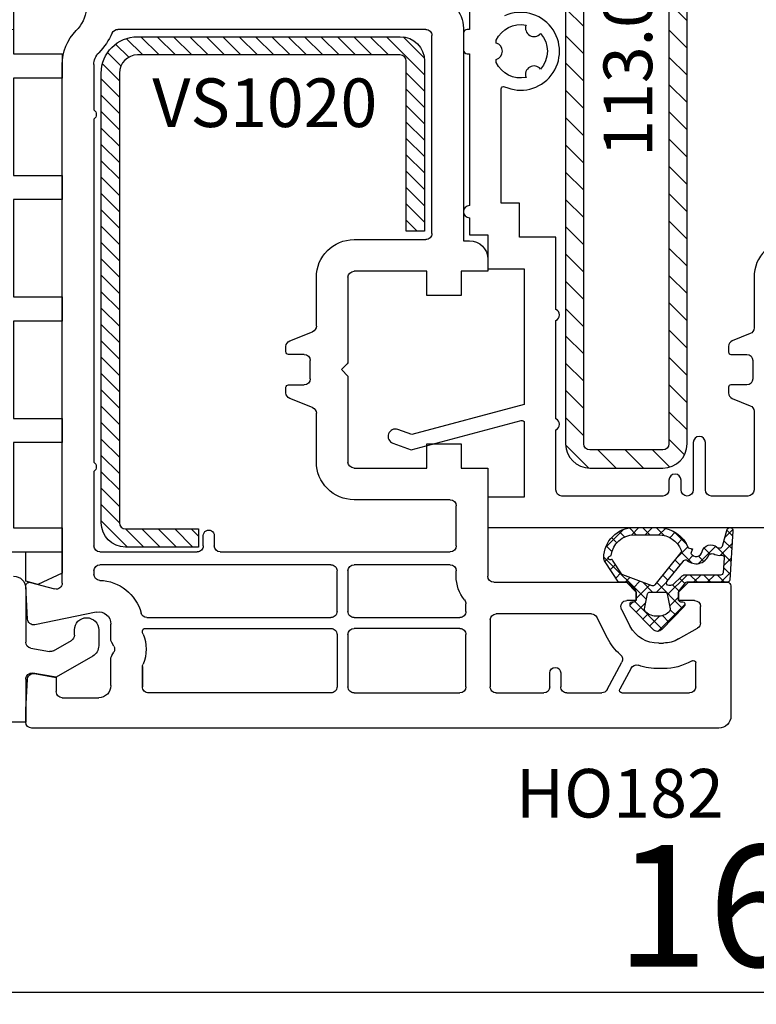
# Model space of a CAD drawing. Units: millimetres. Extents: x 28458 to 53971, y 3169 to 21332.
# Drawn here: x 37345 to 37406, y 14876 to 14957 of the extents above; entities that cross this region are included whole.
import ezdxf

# ---------------------------------------------------------------- set-up
doc = ezdxf.new("R2010")
doc.units = ezdxf.units.MM
for name, color, linetype in [('GASKET_INSIDE', 7, 'Continuous'), ('GASKET_OUTSIDE', 7, 'Continuous'), ('HATCH_GASKET', 7, 'Continuous'), ('HATCH_STEEL', 7, 'Continuous'), ('listwa', 5, 'Continuous'), ('ościeżnica', 30, 'Continuous'), ('P', 7, 'Continuous'), ('PL_CONT', 210, 'Continuous'), ('PVC_OUTSIDE', 7, 'Continuous'), ('skrzydło', 1, 'Continuous'), ('STEEL_OUTSIDE', 7, 'Continuous'), ('VEKA_HATCH_REINFORCEMENT_STEEL', 6, 'Continuous'), ('VEKA_STEEL_AUSSEN', 1, 'Continuous')]:
    doc.layers.add(name, color=color, linetype=linetype)
doc.styles.get("Standard").update_dxf_attribs({"font": 'arial.ttf'})
doc.dimstyles.new('główny', dxfattribs={"dimtxt": 10, "dimasz": 3, "dimexe": 1, "dimexo": 5, "dimgap": 2, "dimtad": 1, "dimdec": 1, "dimrnd": 0.05, "dimdsep": 46, "dimtxsty": 'Standard', "dimcen": 1.5, "dimclrd": 5, "dimclre": 5, "dimclrt": 1, "dimadec": 1, "dimazin": 2, "dimtfac": 1, "dimtdec": 1, "dimtofl": 0, "dimtmove": 0, "dimatfit": 3, "dimfxl": 1, "dimtolj": 1, "dimtzin": 0, "dimarcsym": 0})

# ---------------------------------------------------------------- blocks, each defined once
blk = doc.blocks.new('JOIN_INSERT_2_765904920841')
at = {"layer": 'VEKA_HATCH_REINFORCEMENT_STEEL'}
h = blk.add_hatch(dxfattribs=at)
h.set_pattern_fill('ANSI31', color=256, scale=0.5, style=0)
h.set_pattern_definition([(45, (0, 0), (-1.122532015133644, 1.122532015133644), [])])
h.paths.add_polyline_path([(47.99999999999997, 0), (2.000000000000014, 0, 0.4142135623730951), (0, -2), (-1.4210854715202e-14, -4.750000000000028), (1.499999999999986, -4.750000000000028), (1.499999999999986, -2, -0.4142135623730951), (1.999999999999986, -1.5), (48.00000000000009, -1.5, -0.4142135623730951), (48.5, -2.000000000000057), (48.49999999999994, -8.000000000000057, -0.4142135623730951), (47.99999999999994, -8.500000000000057), (2, -8.500000000000028, -0.4142135623730866), (1.499999999999986, -8.000000000000057), (1.5, -5.250000000000057), (-2.842170943040401e-14, -5.250000000000028), (-1.4210854715202e-14, -8.000000000000057, 0.414213562373097), (2.000000000000014, -10.00000000000006), (47.99999999999994, -10.00000000000003, 0.4142135623730951), (49.99999999999994, -8.000000000000028), (50, -2.000000000000028, 0.414213562373095)])
at = {"layer": 'VEKA_STEEL_AUSSEN', "lineweight": -3}
blk.add_lwpolyline([(2.000000000000014, -10.00000000000006), (47.99999999999994, -10.00000000000003, 0.414213562373095), (49.99999999999994, -8.000000000000028), (50, -2.000000000000028, 0.414213562373095), (47.99999999999997, 0), (2.000000000000014, 0, 0.414213562373095), (0, -2), (-1.4210854715202e-14, -4.750000000000028), (1.499999999999986, -4.750000000000028), (1.499999999999986, -2, -0.414213562373095), (1.999999999999986, -1.5), (48.00000000000009, -1.5, -0.414213562373095), (48.5, -2.000000000000057), (48.49999999999994, -8.000000000000057, -0.414213562373095), (47.99999999999994, -8.500000000000057), (2, -8.500000000000028, -0.4142135623730867), (1.499999999999986, -8.000000000000057), (1.5, -5.250000000000057), (-2.842170943040401e-14, -5.250000000000028), (-1.4210854715202e-14, -8.000000000000057, 0.4142135623730971)], format="xyb", close=True, dxfattribs=at)
blk = doc.blocks.new('JOIN_INSERT_0_765904920918467')
blk.add_blockref('JOIN_INSERT_2_765904920841', (0, 0))
blk = doc.blocks.new('*D773')
at = {"layer": 'Defpoints', "color": 0, "transparency": 16777216}
for p in [(37407.73671425115, 15041.05732747813), (36657.73671425115, 14986.84195103871), (37407.73671425115, 14986.29195103871)]:
    blk.add_point(p, dxfattribs=at)
at = {"layer": 'P', "color": 5, "lineweight": -2, "transparency": 16777216}
for p, q in [((36657.73671425115, 14991.84195103871), (36657.73671425115, 15042.05732747813)), ((37407.73671425115, 14991.29195103871), (37407.73671425115, 15042.05732747813))]:
    blk.add_line(p, q, dxfattribs=at)
at = {"layer": 'P', "color": 5, "linetype": 'Continuous', "lineweight": -2, "transparency": 16777216}
blk.add_line((36660.73671425115, 15041.05732747813), (37404.73671425115, 15041.05732747813), dxfattribs=at)
at = {"layer": 'P', "color": 5, "transparency": 16777216}
for points in [[(36660.73671425115, 15041.55732747813), (36660.73671425115, 15040.55732747813), (36657.73671425115, 15041.05732747813)], [(37404.73671425115, 15041.55732747813), (37404.73671425115, 15040.55732747813), (37407.73671425115, 15041.05732747813)]]:
    blk.add_solid(points, dxfattribs=at)
at = {"layer": 'P', "color": 1, "transparency": 16777216, "insert": (37032.73671425115, 15081.35030155725), "char_height": 75, "attachment_point": 5}
blk.add_mtext('\\A1;W1 = 750', dxfattribs=at)
blk = doc.blocks.new('*D775')
at = {"layer": 'Defpoints', "color": 0, "transparency": 16777216}
for p in [(37491.7179114735, 14910.89040052363), (37323.80655680838, 14910.80083992069), (37491.7179114735, 14877.06297768882)]:
    blk.add_point(p, dxfattribs=at)
at = {"layer": 'ościeżnica', "color": 5, "lineweight": -2, "transparency": 16777216}
for p, q in [((37323.80655680838, 14905.80083992069), (37323.80655680838, 14876.06297768882)), ((37491.7179114735, 14905.89040052363), (37491.7179114735, 14876.06297768882))]:
    blk.add_line(p, q, dxfattribs=at)
at = {"layer": 'ościeżnica', "color": 5, "linetype": 'Continuous', "lineweight": -2, "transparency": 16777216}
blk.add_line((37326.80655680838, 14877.06297768882), (37488.7179114735, 14877.06297768882), dxfattribs=at)
at = {"layer": 'ościeżnica', "color": 5, "transparency": 16777216}
for points in [[(37326.80655680838, 14877.56297768882), (37326.80655680838, 14876.56297768882), (37323.80655680838, 14877.06297768882)], [(37488.7179114735, 14877.56297768882), (37488.7179114735, 14876.56297768882), (37491.7179114735, 14877.06297768882)]]:
    blk.add_solid(points, dxfattribs=at)
at = {"layer": 'ościeżnica', "color": 1, "transparency": 16777216, "insert": (37411.34070911322, 14884.16870756603), "char_height": 10, "attachment_point": 5}
blk.add_mtext('\\A1;167.9', dxfattribs=at)
blk = doc.blocks.new('PRJ_INSERT_23948_797885529', base_point=(-1.207370436713306e-16, -1.973175976219141e-32))
at = {"layer": 'HATCH_GASKET'}
h = blk.add_hatch(dxfattribs=at)
h.set_pattern_fill('ANSI37', color=256, scale=0.25, angle=-1.272221872585407e-14, style=0)
h.set_pattern_definition([(44.99999999999999, (-362.938394226386, -133.8726157648859), (-0.5612660075668219, 0.5612660075668222), []), (135, (-362.938394226386, -133.8726157648859), (-0.561266007566822, -0.5612660075668222), [])])
h.paths.add_polyline_path([(-0.184481986369056, -5.954601485759869, 0.3858048202704852), (6.127593674003192e-15, -5.759300992191783), (1.991326123181647e-14, -2.342054768721681), (0.6658800000000854, -1.784953999999365, -0.1989123673789637), (0.7621319999997934, -1.749999999999394), (1.450000000000001, -1.749999999999385), (1.50000000000024, -1.749999999998588), (1.50000000000024, -1.758578643762187, -0.3178372451952862), (1.59999999999998, -1.89999999999936), (1.60000000000004, -2.099999999999406, 0.5773502691890218), (1.824999999999894, -2.229903810567242, 0.3094806011651298), (1.99396022500169, -2.21692508763073), (3.888800224632456, -0.3568080233958789, 0.4196407396746143), (3.888800224632561, 0.3568070233963773), (2.018613066496092, 2.192723009358982, 0.2898780609296013), (1.809469833470776, 2.237707439548836, 0.5393308010739707), (1.59999999999993, 2.10000000000064), (1.599999999999705, 1.90000000000014, -0.3178372451948447), (1.500000000000196, 1.758578643763305), (1.500000000000196, 1.750000000000502), (1.08636363636364, 1.750000000000497), (0.7076579498718981, 1.750000000000606), (-9.595053315856481e-14, 2.342053185894002), (6.926062005970223e-15, 3.200000000000188), (-1.690292621671581, 4.3065720104346, 0.1453607637767444), (-2.017800466240041, 4.403840857882645, 0.4142135623731236), (-4.500000000000147, 1.92164132412151), (-4.500000000000028, 1.450000000000586), (-4.500000000000009, -0.09147793415129954, 0.3086940111102575), (-2.830219954434802, -2.538340075339313), (-2.750907341988212, -2.887588918230114), (-2.372777573884012, -2.756810286640531, -0.6921063746458025), (-2.532116633441226, -3.679050840466974, 0.5543799265013075), (-2.904651701387939, -4.879849676668194, -0.4967511363010756), (-2.972238654195222, -5.353168164030999), (-4.373084165047993, -5.747322714400665, 0.2411310074520559), (-4.499999999999992, -5.936590106640807), (-4.499999999999991, -5.99518884586908, 0.395143117751996), (-4.238748485165945, -6.215552581362228)])
h.paths.add_polyline_path([(-2.233654415673641, -5.258695814118823, 0.1540999972294046), (-2.297580116201978, -4.720587840661893, -0.4994690071611237), (-2.106350457064892, -4.157460518868559, 0.4856911495430852), (-1.806141956356647, -2.454577292201287, -0.4298336902251043), (-1.782326415258165, -2.165313421758464), (-0.07179312943145497, -0.7912848883457579, -0.6295754321603827), (0.2534570000000281, -0.9472092452550352), (0.2534569999996888, -1.082330000000493, -0.1992307145488839), (0.1359530609036673, -1.365518939708833), (-0.4297088371008466, -1.931181837527651, 0.1649872107118582), (-0.6000799536082391, -2.276964559396653), (-0.6004832979984949, -5.200031951632334, -0.3916647745988936), (-0.7850073142731714, -5.399404690270425), (-2.021281877796011, -5.495355193952489, -0.4947734619617628)], flags=16)
h.paths.add_polyline_path([(-2.654414094764362, -1.962258078889595, -0.3024521749194438), (-3.899999999999929, -0.09147793415151935), (-3.900000000000182, 1.921641324121858, -0.3832505649962482), (-2.218547731701734, 3.793104821040402, 0.1704852668853042), (-2.149104210219834, 3.905991467632135), (-2.14618827624611, 3.919423595442937, -1.002105888331557), (-1.856029361668222, 3.856736183406843), (-1.871577689485094, 3.784762540178467, 0.310406946311414), (-1.828605368766772, 3.67998124395911), (-0.6399438152994782, 2.901806665129718), (0.2833074736428633, 0.4398997433128535, -0.3238719869388987), (0.2212926673228016, 0.2137482801607887), (-2.45202212202939, -1.933658362586587, -0.274797314698115)], flags=16)
h.paths.add_polyline_path([(0.9605488926071649, -0.8051288986991544, -0.3571831404102156), (0.8000000000000095, -0.6090584773564457), (0.7999999999999373, 0.609057477356639, -0.3571831404106154), (0.9605488926072584, 0.805127898699238), (2.173486296366297, 1.049181659835596, -0.2791258972979879), (2.465828696819222, 0.9438450347768734, -0.1718014996250728), (2.799999999999831, 1.773889149582219e-13, -0.1718017369301733), (2.465827826587374, -0.943846109677847, -0.2791256488375407), (2.173485600181099, -1.049182519756245)], flags=16)
at = {"layer": 'GASKET_INSIDE'}
for points in [[(-3.899999999999929, -0.09147793415140566, 0.3024521749194609), (-2.654414094764362, -1.962258078889709, 0.2747973146980678), (-2.45202212202939, -1.933658362586587), (0.2212926673229153, 0.2137482801607887, 0.323871986939066), (0.2833074736428065, 0.4398997433130809), (-0.6169684407458815, 2.840541401466019, 0.1594217071652692), (-0.6946875855401128, 2.937645470739445), (-1.828605368766772, 3.67998124395911, -0.3104069463115451), (-1.871577689485094, 3.784762540178467), (-1.855896478146634, 3.857351304935155, 0.9968901340299094), (-2.145993148573157, 3.920322442901808), (-2.149104210219095, 3.905991467635546, -0.1704852668898255), (-2.218547731701734, 3.793104821040402, 0.3832505649962133), (-3.900000000000182, 1.921641324122086)], [(2.173486296366468, 1.049181659835596), (0.9605488926072016, 0.805127898699238, 0.3571831404104295), (0.7999999999999373, 0.609057477356639), (0.8000000000000095, -0.6090584773562183, 0.3571831404104959), (0.9605488926071649, -0.8051288986991544), (2.173485600180928, -1.049182519756245, 0.2791256488377321), (2.465827826587374, -0.943846109677847, 0.1718017369301685), (2.799999999999831, 1.773889149582219e-13, 0.171801499625062), (2.465828696819279, 0.9438450347768734, 0.2791258972979009)], [(-0.07179312943151181, -0.7912848883458716), (-1.717500342695058, -2.113240261797835), (-1.782326415258051, -2.165313421758464, 0.4298336902248958), (-1.806141956356761, -2.454577292201173, -0.5132712738107322), (-2.193864059467515, -4.199505693085597, 0.4201735069998521), (-2.297580116201978, -4.720587840661893, -0.1541000312898567), (-2.233654438005829, -5.258695931791749, 0.4947732755955324), (-2.021281877795329, -5.495355193952489), (-0.7850073142561184, -5.399404690269175, 0.391660973904718), (-0.6004832983622359, -5.200034587798975), (-0.6000799536082391, -2.276964559396767, -0.1649872107130509), (-0.4297088370989139, -1.931181837525832), (0.135953060909579, -1.365518939702921, 0.1992307145441242), (0.2534569999996888, -1.08232999999947), (0.2534570000000281, -0.9472092452545805, 0.6295754321595726)]]:
    blk.add_lwpolyline(points, format="xyb", close=True, dxfattribs=at)
at = {"layer": 'GASKET_OUTSIDE'}
blk.add_lwpolyline([(1.59999999999998, -1.89999999999936), (1.60000000000004, -2.099999999999406, 0.414213562373095), (1.750000000000019, -2.249999999999495), (1.899999999999996, -2.249999999999493, 0.1708663433780116), (1.99396022500169, -2.21692508763073), (3.888800224632513, -0.3568080233958789, 0.419640739674662), (3.888800224632448, 0.3568070233963773), (2.018613066496149, 2.192723009358869, 0.1965102605156542), (1.878505455711964, 2.250000000000507), (1.749999999999962, 2.250000000000505, 0.414213562373095), (1.59999999999993, 2.100000000000526), (1.599999999999705, 1.900000000000253, -0.414213562373095), (1.449999999999957, 1.750000000000501), (1.08636363636364, 1.750000000000497), (0.7802882178721372, 1.750000000000493, -0.17595411442398), (0.6519524599156303, 1.796605302472394), (0.07166424204367133, 2.282096192795422, -0.2220741134852964), (-4.028444164748762e-14, 2.435490890323678), (-4.991735685483636e-14, 3.200000000000074), (-1.688036356715152, 4.305094917286972, 0.1465083467854267), (-2.0178004662397, 4.403840857882645, 0.414213562373095), (-4.500000000000147, 1.921641324122078), (-4.500000000000028, 1.450000000000586), (-4.500000000000009, -0.09147793415141323, 0.308694011110253), (-2.830219954434802, -2.538340075339313), (-2.750907341988155, -2.887588918230114), (-2.372777573884012, -2.756810286640531, -0.6921063746458423), (-2.532116633441283, -3.679050840467088, 0.567383630978259), (-2.885065365625797, -4.901676102577093, -0.4666299615900001), (-2.972238654195222, -5.353168164030999), (-4.373084165047993, -5.747322714400665, 0.8050915086835398), (-4.23258382493201, -6.21515579569407), (-0.1844819863695676, -5.954601485759869, 0.3858048202713263), (6.127593674003192e-15, -5.759300992191783), (2.079625615134634e-14, -2.412132999999329, -0.2220742638165966), (0.05374824746157517, -2.297086921694784), (0.6658800000000854, -1.784953999999365, -0.198912367378831), (0.7621319999997366, -1.749999999999507), (1.450000000000001, -1.749999999999499, -0.414213562373095)], format="xyb", close=True, dxfattribs=at)
blk = doc.blocks.new('PRJ_INSERT_23947_797885530', base_point=(0, 7.999999999999467))
at = {"layer": 'HATCH_STEEL'}
h = blk.add_hatch(dxfattribs=at)
h.set_pattern_fill('ANSI31', color=256, scale=0.3)
h.set_pattern_definition([(45, (0, 0), (-0.6735192090801864, 0.6735192090801865), [])])
edge = h.paths.add_edge_path()
edge.add_line((40.50000000000028, -16.59999999999918), (40.50000000000099, 5.000000000000398))
edge.add_arc((39.0000000000008, 5.000000000000398), 1.500000000000199, 0, 90)
edge.add_line((39.0000000000008, 6.500000000000597), (2, 6.499999999999602))
edge.add_arc((2, 5.999999999999602), 0.5, 90, 180)
edge.add_line((1.5, 5.999999999999602), (1.5, 0))
edge.add_line((1.5, 0), (0, 0))
edge.add_line((0, 0), (0, 5.999999999999602))
edge.add_arc((1.999999999999957, 5.999999999999559), 1.999999999999957, 89.9999999999988, 179.9999999999988, ccw=False)
edge.add_line((2, 7.999999999999517), (39.0000000000008, 8.000000000000398))
edge.add_arc((39.0000000000008, 5.000000000000398), 3, 0, 90, ccw=False)
edge.add_line((42.0000000000008, 5.000000000000398), (42.00000000000028, -16.59999999999918))
edge.add_arc((40.00000000000028, -16.59999999999918), 2, -90, 0, ccw=False)
edge.add_line((40.00000000000028, -18.59999999999918), (26.00000000000028, -18.59999999999917))
edge.add_line((26.00000000000028, -18.59999999999917), (26.0000000000004, -17.09999999999917))
edge.add_line((26.0000000000004, -17.09999999999917), (40.00000000000028, -17.09999999999918))
edge.add_arc((40.00000000000028, -16.59999999999918), 0.5, 270, 360)
at = {"layer": 'STEEL_OUTSIDE', "color": 0, "linetype": 'ByBlock'}
blk.add_lwpolyline([(40.50000000000028, -16.59999999999918), (40.50000000000099, 5.000000000000398, 0.414213562373095), (39.0000000000008, 6.500000000000597), (2, 6.499999999999602, 0.414213562373095), (1.5, 5.999999999999602), (1.5, 0), (0, 0), (0, 5.999999999999602, -0.414213562373095), (2, 7.999999999999517), (39.0000000000008, 8.000000000000398, -0.414213562373095), (42.0000000000008, 5.000000000000398), (42.00000000000028, -16.59999999999918, -0.414213562373095), (40.00000000000028, -18.59999999999918), (26.00000000000028, -18.59999999999917), (26.0000000000004, -17.09999999999917), (40.00000000000028, -17.09999999999918, 0.414213562373095)], format="xyb", close=True, dxfattribs=at)
blk = doc.blocks.new('PRJ_INSERT_19306_630603949')
at = {"layer": 'PVC_OUTSIDE', "color": 7}
blk.add_lwpolyline([(-57.49116191177283, 0.9999999999999147), (-57.47305815852876, 2.999032388148208), (-58.57161069555848, 2.999999999999858), (-59.49116191177261, 2.999999999999858), (-59.72259051488884, 2.999999999999943, 0.3394542588633702), (-61.65444216746714, 1.517638090204997), (-62.42645023491586, -1.363535241366634, 0.06554346281521396), (-62.47074666073983, -1.699999999999847, 0.414213562373095), (-61.17074666073988, -2.999999999999801), (-60.79438728461325, -2.999999999999801), (-59.72259051488884, 0.999999999999801), (-59.49116191177261, 0.9999999999999147), (-56.57161069555848, 0.999999999999801), (-55.49116191177261, 0.9999999999999147), (-55.49116191177261, -3.000000000000085), (-53.49116191177283, -3.000000000000085), (-53.49116191177283, 0.9999999999999147), (-46.0716106955587, 0.9999999999999147), (-45.49116191177251, 1.000000000000085), (-45.49116191177251, -2.999999999999801), (-43.49116191177262, -2.999999999999801), (-43.49116191177262, 1.000000000000085), (-35.49116191177262, 1.000000000000369), (-35.49116191177262, -2.999999999999517), (-33.49116191177285, -3.000000000000085), (-33.49116191177285, 0.9999999999999147), (-25.49116191177285, 1.000000000000369), (-25.49116191177285, -2.999999999999517), (-23.49116191177285, -2.999999999999517), (-23.49116191177285, 1.000000000000369), (-16.49116191177261, 1.000000000000483), (-16.49116191177261, -2.999999999999403), (-14.57161069555871, -3.000000000000085), (-14.49116191177227, -2.999999999999005)], format="xyb", dxfattribs=at)
blk.add_lwpolyline([(-56.58045107086222, 3.000007786656965), (-57.48189853383228, 2.999040174805316), (-18.50000228707647, 3.000007786656852), (-14.50000228707636, 3.000007786656852), (-14.50000228707636, 7.786656908592704e-06), (-14.50000228707579, -2.999992213341898), (-12.75563582215959, -2.999992213343091), (-11.82302050584979, -0.9999922133429777), (-12.09096939632996, 7.786656908592704e-06), (-14.50000228707636, 7.786656908592704e-06)], dxfattribs=at)

msp = doc.modelspace()

# ---------------------------------------------------------------- linework, layer by layer
at = {"layer": 'listwa', "linetype": 'Continuous'}
for p, q in [((37345.73683914911, 14910.29195103871), (37345.73683914911, 14905.86794649883)), ((37349.73683914911, 14906.44082762284), (37349.73683914911, 14906.87623868724)), ((37351.73683914911, 14906.87623868724), (37351.73683914911, 14905.57480221905)), ((37346.15001506028, 14905.37554262232), (37347.68803373302, 14905.10434843348)), ((37348.02485782185, 14905.1637396081), (37349.48683914911, 14906.00781492094)), ((37351.23683914911, 14904.70877681527), (37348.23683914911, 14902.9767260077)), ((37345.73683914911, 14902.82166666317), (37345.73683914911, 14899.29195103871)), ((37348.23683914911, 14902.9767260077), (37346.32366323794, 14903.31407053968)), ((37345.73683914911, 14899.29195103871), (37334.02411541952, 14899.29195103871))]:
    msp.add_line(p, q, dxfattribs=at)
at = {"layer": 'listwa', "linetype": 'Continuous', "extrusion": (0, 0, -1)}
for centre, major_axis, ratio, start_param, end_param in [((37344.73683914911, 14910.29195103871), (-0.707106781186667, -0.7071067811866668), 0.9999999999996623, 2.356194490192176, 3.92699081698741), ((37350.73683914911, 14906.87623868724), (-0.7071067811882473, -0.7071067811882471), 0.9999999999951927, 0.7853981633998519, 2.356194490189941), ((37350.73683914911, 14906.87623868724), (-0.7071067811882471, 0.7071067811882473), 0.9999999999951927, 0.7853981633998521, 2.356194490189941), ((37349.23683914911, 14906.44082762284), (-0.3535533905940441, -0.353553390594044), 0.9999999999956422, 3.92699081698942, 4.97418836818166), ((37346.23683914911, 14905.86794649883), (-0.3535533905940985, 0.3535533905940986), 0.9999999999954963, 4.101523742189912, 5.497787143779886), ((37350.73683914911, 14905.57480221905), (-0.7071067811866377, 0.707106781186638), 0.9999999999934438, 2.356194490189067, 3.403392041389492), ((37347.77485782185, 14905.59675230999), (-0.3535533905942101, -0.35355339059421), 0.9999999999963056, 4.974188368181826, 5.672320068980957), ((37346.23683914911, 14902.82166666317), (-0.353553390593597, -0.3535533905935969), 0.9999999999970132, 0.7853981633989418, 2.530727415391496)]:
    msp.add_ellipse(centre, major_axis=major_axis, ratio=ratio, start_param=start_param, end_param=end_param, dxfattribs=at)
at = {"layer": 'skrzydło'}
for p, q in [((37378.63683914913, 14956.29195103871), (37353.30101024642, 14956.29195103871)), ((37381.73683914912, 14956.39195103871), (37381.73683914912, 14938.89195103872)), ((37379.13683914913, 14939.49195103872), (37379.13683914913, 14955.79195103871)), ((37348.73683914912, 14910.7306837597), (37348.73683914912, 14953.39297155314)), ((37351.33683914911, 14953.39297155314), (37351.33683914911, 14949.66611677739)), ((37351.33683914911, 14948.91778530003), (37351.33683914911, 14920.66611677739)), ((37372.73671425115, 14938.99195103872), (37378.63683914913, 14938.99195103872)), ((37381.73683914912, 14938.89195103872), (37382.23671425115, 14938.89195103872)), ((37383.73671425115, 14937.39195103872), (37383.73671425115, 14936.39195103872)), ((37378.73671425115, 14936.39195103872), (37372.73671425115, 14936.39195103872)), ((37378.73671425115, 14934.39195103872), (37378.73671425115, 14936.39195103872)), ((37383.73671425115, 14936.39195103872), (37381.53671425115, 14936.39195103872)), ((37381.53671425115, 14936.39195103872), (37381.53671425115, 14934.39195103872)), ((37369.63671425116, 14931.88046751942), (37369.63671425116, 14935.89195103872)), ((37372.23671425115, 14935.89195103872), (37372.23671425115, 14928.91671293623)), ((37381.53671425115, 14934.39195103872), (37378.73671425115, 14934.39195103872)), ((37367.45101891298, 14930.66767290344), (37369.32240958932, 14931.41622917398)), ((37367.13671425116, 14929.74195103872), (37367.13671425116, 14930.203434558)), ((37368.63671425116, 14929.54195103871), (37367.33671425116, 14929.54195103871)), ((37369.13671425116, 14927.54195103871), (37369.13671425116, 14929.04195103871)), ((37372.17813560739, 14928.77529157999), (37371.76635559116, 14928.36351156376)), ((37371.77331068464, 14928.21343542018), (37372.17799013063, 14927.80875597421)), ((37372.23671425115, 14927.66718929069), (37372.23671425115, 14920.69195103871)), ((37367.13671425116, 14926.38046751942), (37367.13671425116, 14926.84195103871)), ((37367.33671425116, 14927.04195103871), (37368.63671425116, 14927.04195103871)), ((37369.32240958932, 14925.16767290344), (37367.45101891298, 14925.91622917398)), ((37369.63671425116, 14920.69195103871), (37369.63671425116, 14924.703434558)), ((37378.73671425115, 14920.19195103871), (37378.73671425115, 14922.19195103871)), ((37378.73671425115, 14922.19195103871), (37381.53671425115, 14922.19195103871)), ((37381.53671425115, 14922.19195103871), (37381.53671425115, 14920.19195103871)), ((37351.33683914911, 14919.91778530003), (37351.33683914911, 14913.79195103871)), ((37372.73671425115, 14920.19195103871), (37378.73671425115, 14920.19195103871)), ((37381.53671425115, 14920.19195103871), (37383.73671425115, 14920.19195103871)), ((37383.73671425115, 14920.19195103871), (37383.73671425115, 14911.29195103871)), ((37380.63671425116, 14917.59195103871), (37372.73671425115, 14917.59195103871)), ((37381.13671425116, 14913.79195103871), (37381.13671425116, 14917.09195103871)), ((37360.33683914911, 14913.79195103871), (37360.33683914911, 14914.64195103871)), ((37361.23683914912, 14914.64195103871), (37361.23683914912, 14913.79195103871)), ((37351.83683914911, 14913.29195103871), (37359.83683914911, 14913.29195103871)), ((37361.73683914912, 14913.29195103871), (37380.63671425116, 14913.29195103871)), ((37351.33683914911, 14911.74195103872), (37351.33683914911, 14911.45014459193)), ((37370.83671425116, 14912.24195103872), (37351.83683914911, 14912.24195103872)), ((37371.33671425116, 14908.39195103872), (37371.33671425116, 14911.74195103872)), ((37372.23671425115, 14911.74195103872), (37372.23671425115, 14908.39195103872)), ((37380.63671425116, 14912.24195103872), (37372.73671425115, 14912.24195103872)), ((37381.13671425116, 14911.29195103871), (37381.13671425116, 14911.74195103872)), ((37345.87929985501, 14907.76578306059), (37345.7372502887, 14910.47625025184)), ((37346.11448486264, 14910.7817287866), (37348.10742962656, 14910.24772084655)), ((37384.23671425115, 14910.79195103871), (37395.13671425116, 14910.79195103871)), ((37395.13671425116, 14910.79195103871), (37395.93671425116, 14909.99195103872)), ((37399.43671425116, 14909.99195103872), (37400.23671425115, 14910.79195103871)), ((37400.23671425115, 14910.79195103871), (37403.43671425116, 14910.79195103871)), ((37403.73671425115, 14910.49195103872), (37403.73671425115, 14899.79195103871)), ((37395.93671425116, 14909.29195103871), (37395.18555497589, 14909.29195103871)), ((37395.93671425116, 14909.99195103872), (37395.93671425116, 14909.29195103871)), ((37399.43671425116, 14909.29195103871), (37399.43671425116, 14909.99195103872)), ((37400.73671425115, 14909.29195103871), (37399.43671425116, 14909.29195103871)), ((37381.93671425116, 14908.39195103872), (37381.93671425116, 14909.02920933891)), ((37394.7400982723, 14908.56486443578), (37395.45910907962, 14907.15444136405)), ((37401.23671425115, 14907.45508904197), (37401.23671425115, 14908.79195103871)), ((37351.5374712147, 14908.33128899016), (37346.47829858959, 14907.3019886864)), ((37355.70258992408, 14907.89195103871), (37370.83671425116, 14907.89195103872)), ((37372.73671425115, 14907.89195103872), (37381.43671425116, 14907.89195103872)), ((37383.93671425116, 14907.69195103871), (37383.93671425116, 14902.19195103871)), ((37392.26674215679, 14908.19195103871), (37384.43671425116, 14908.19195103871)), ((37393.58819092457, 14906.20067763171), (37392.71219886038, 14907.91903764165)), ((37352.73683914912, 14906.07951547341), (37352.73683914912, 14907.35136428554)), ((37355.53683914912, 14906.99195103872), (37370.83671425116, 14906.99195103872)), ((37381.43671425116, 14906.99195103872), (37372.73671425115, 14906.99195103872)), ((37399.43575790808, 14906.12663127789), (37400.98671425116, 14907.02207634008)), ((37355.33683914911, 14906.7307004957), (37355.33683914911, 14906.79195103871)), ((37371.33671425116, 14906.49195103872), (37371.33671425116, 14902.19195103871)), ((37372.23671425115, 14906.49195103872), (37372.23671425115, 14902.19195103871)), ((37381.93671425116, 14902.19195103871), (37381.93671425116, 14906.49195103872)), ((37352.96985185101, 14905.54195103871), (37352.80382644723, 14905.82951547341)), ((37397.79332144131, 14905.79195103871), (37398.18671425116, 14905.79195103871)), ((37352.73683914912, 14902.29195103871), (37352.73683914912, 14904.50438660401)), ((37352.80382644723, 14904.75438660401), (37352.96985185101, 14905.04195103871)), ((37355.33683914911, 14902.19195103871), (37355.33683914911, 14903.85320158172)), ((37355.33683914911, 14903.84930655679), (37355.33683914911, 14902.19195103871)), ((37393.55844469245, 14901.95721525732), (37394.76300002947, 14904.22265435862)), ((37395.51810197301, 14903.72574554648), (37394.59298062905, 14901.98584535127)), ((37398.18671425116, 14903.69195103871), (37397.83133352594, 14903.69195103871)), ((37400.53671425117, 14904.33739758834), (37400.48575790807, 14904.30797792995)), ((37400.83671425116, 14902.19195103871), (37400.83671425116, 14904.16419250759)), ((37345.73683914912, 14900.29521761607), (37345.86905880888, 14902.81811901684)), ((37346.4551976651, 14903.28435491522), (37348.23683914912, 14902.97020345163)), ((37348.23683914912, 14902.97020345163), (37348.23683914912, 14901.79195103871)), ((37388.83671425116, 14902.19195103871), (37388.83671425116, 14903.34195808669)), ((37389.73671425115, 14903.34195808669), (37389.73671425115, 14902.19195103871)), ((37348.73683914912, 14901.29195103871), (37351.73683914912, 14901.29195103871)), ((37370.83671425116, 14901.69195103871), (37355.83683914911, 14901.69195103871)), ((37372.73671425115, 14901.69195103871), (37381.43671425116, 14901.69195103871)), ((37384.43671425116, 14901.69195103871), (37388.33671425116, 14901.69195103871)), ((37390.23671425115, 14901.69195103871), (37393.11697089602, 14901.69195103871)), ((37394.76957014763, 14901.69195103871), (37400.33671425116, 14901.69195103871)), ((37345.73683914912, 14899.29195103871), (37345.73683914912, 14900.29521761607)), ((37402.73671425115, 14898.79195103871), (37346.23683914912, 14898.79195103871))]:
    msp.add_line(p, q, dxfattribs=at)
for points in [[(37382.23671425115, 14965.84567856038), (37382.23671425115, 14956.29195103871), (37382.03671425115, 14956.29195103871, 0.414213562373095), (37381.73671425115, 14955.99195103872), (37381.73671425115, 14954.59195103871, 0.414213562373095), (37382.03671425115, 14954.29195103871), (37382.23671425115, 14954.29195103871), (37382.23671425115, 14941.79195103871, 0.9999999999999999), (37382.23671425115, 14940.79195103871), (37382.23671425115, 14939.39194903872), (37383.73671425115, 14939.39194903872), (37383.73671425115, 14936.59195103871), (37386.73671425115, 14936.59195103871), (37386.73671425115, 14925.42670647735), (37377.49159768884, 14922.94948496055), (37376.34192633715, 14923.36793111176, 0.9999999999999997), (37375.93150216516, 14922.24029996682), (37377.43671425115, 14921.69244757125), (37386.48495044213, 14924.11691515155, -0.493145426031305), (37386.73671425115, 14923.92372998629), (37386.73671425115, 14917.79195103871), (37383.73671425115, 14917.79195103871), (37383.73671425115, 14915.29195103871), (37419.73671425115, 14915.29195103871)], [(37408.73671425115, 14938.99195103872, 0.414213562373095), (37405.63671425115, 14935.89195103872), (37405.63671425115, 14931.72046751943, -0.3066784415588663), (37405.32240958933, 14931.25622917399), (37403.85101891297, 14930.66767290344, 0.3066784415593023), (37403.53671425115, 14930.203434558), (37403.53671425115, 14929.74195103872, 0.414213562373095), (37403.73671425115, 14929.54195103871), (37405.03671425115, 14929.54195103871, -0.414213562373095), (37405.53671425115, 14929.04195103871), (37405.53671425115, 14927.54195103871, -0.414213562373095), (37405.03671425115, 14927.04195103871), (37403.73671425115, 14927.04195103871, 0.414213562373095), (37403.53671425115, 14926.84195103871), (37403.53671425115, 14926.38046751943, 0.3066784415588309), (37403.85101891297, 14925.91622917398), (37405.32240958933, 14925.32767290344, -0.3066784415589081), (37405.63671425115, 14924.863434558), (37405.63671425115, 14918.39195103872, -0.414213562373095), (37405.13671425115, 14917.89195103872), (37402.13671425115, 14917.89195103872, -0.414213562373095), (37401.63671425115, 14918.39195103872), (37401.63671425115, 14922.29195103871, 0.9999999999999999), (37400.63671425115, 14922.29195103871), (37400.63671425115, 14918.39195103872, -0.9999999999995167), (37399.63671425115, 14918.39195103871), (37399.63671425115, 14919.19195103872, 0.9999999999999999), (37398.63671425115, 14919.19195103872), (37398.63671425115, 14918.39195103872, -0.414213562373095), (37398.13671425115, 14917.89195103872), (37389.83671425115, 14917.89195103872, -0.414213562373095), (37389.33671425115, 14918.39195103872), (37389.33671425115, 14923.33369346922, 0.6546536707116368), (37389.33671425115, 14924.25020860821), (37389.33671425115, 14932.33369346922, 0.6546536707112729), (37389.33671425115, 14933.25020860821), (37389.33671425115, 14939.19195103872), (37386.33671425115, 14939.19195103872), (37386.33671425115, 14941.99194903871), (37384.83671425115, 14941.99194903871), (37384.83671425115, 14951.39460815434, -0.5448403853670324), (37385.11912314681, 14951.5768409009, 1.549715410657103), (37385.11912314681, 14957.40706117653, -0.5448403853671083)]]:
    msp.add_lwpolyline(points, format="xyb", dxfattribs=at)
msp.add_lwpolyline([(37388.08139836607, 14955.95286376134, -0.3806548738383236), (37388.07864305066, 14953.02794355032, 0.8520272742760565), (37386.88238072385, 14952.33811312107, -0.349871247272894), (37384.43671425115, 14953.57852817637), (37384.43671425115, 14953.82477605244, 0.7458801414037449), (37384.43671425115, 14955.16539562741), (37384.43671425115, 14955.40537390106, -0.3504351466429221), (37386.88670741926, 14956.644890508, 0.8510114234434651)], format="xyb", close=True, dxfattribs=at)
at = {"layer": 'skrzydło', "extrusion": (0, 0, -1)}
for centre, major_axis, ratio, start_param, end_param in [((37347.73683914912, 14958.29195103871), (2.121320343559435, -2.121320343559435), 0.999999999999571, 3.665191429188217, 6.272980517092527), ((37379.23683914912, 14956.39195103871), (1.767766952967577, 1.767766952967576), 0.9999999999986333, 5.497787143781455, 7.068583470577718), ((37353.30101024642, 14955.79195103871), (0.3535533905966433, 0.3535533905966431), 0.9999999999888338, 4.349265150633875, 5.497787143780193), ((37378.63683914913, 14955.79195103871), (0.3535533905933335, 0.3535533905933334), 0.9999999999996624, 5.497787143781969, 7.068583470577203), ((37352.73683914912, 14953.39297155314), (2.828427124747566, 2.828427124747565), 0.9999999999995384, 3.926990816987472, 4.702184190297534), ((37347.73683914912, 14958.29195103871), (3.959797974644066, -3.959797974644068), 0.9999999999910132, -0.3631238297603447, -0.0102047900872988), ((37352.73683914912, 14953.39297155314), (0.9899494936615097, -0.9899494936615101), 0.9999999999997184, 2.356194490192204, 3.131387863503047), ((37351.08683914911, 14949.29195103871), (0.3181980515349185, -0.3181980515349186), 0.9999999999999998, 4.516021787205968, 6.479552500358308), ((37378.63683914913, 14939.49195103872), (0.3535533905933334, -0.3535533905933335), 0.9999999999996624, -0.7853981633976171, 0.785398163397617), ((37372.73671425115, 14935.89195103872), (2.192031021678304, -2.192031021678305), 0.999999999999642, 2.356194490192165, 3.926990816986833), ((37382.23671425115, 14937.39195103872), (1.060660171780551, -1.060660171780552), 0.9999999999986228, 3.92699081698793, 5.49778714378145), ((37372.73671425115, 14935.89195103872), (0.3535533905941237, 0.3535533905941236), 0.9999999999951927, 3.926990816989645, 5.497787143779735), ((37369.13671425116, 14931.88046751942), (0.3535533905926332, 0.3535533905926331), 0.9999999999994414, 0.7853981633977275, 1.975688113081129), ((37367.63671425116, 14930.203434558), (0.3535533905945114, -0.3535533905945115), 0.999999999988956, 2.356194490186823, 3.546484439882929), ((37367.33671425116, 14929.74195103872), (0.1414213562384248, 0.1414213562384248), 0.9999999999915038, 2.356194490188097, 3.926990816991489), ((37368.63671425116, 14929.04195103871), (0.3535533905941236, -0.3535533905941237), 0.9999999999951927, 3.926990816989645, 5.497787143779735), ((37372.03671425115, 14928.91671293623), (0.1414213562375153, -0.1414213562375153), 0.9999999999895572, -0.7853981634026695, 6.431299937048607e-12), ((37371.8379161162, 14928.29195103871), (0.0715605250434237, -0.07156052504342372), 0.9999999999698614, 2.356194490177275, 3.141592653602502), ((37368.63671425116, 14927.54195103871), (0.3535533905941237, 0.3535533905941236), 0.9999999999951927, 0.7853981633998519, 2.356194490189941), ((37372.03671425115, 14927.66718929069), (0.1414213562362684, 0.1414213562362683), 0.9999999999658348, 6.282157159427297, 7.068583470594117), ((37367.33671425116, 14926.84195103871), (0.1414213562384248, -0.1414213562384248), 0.9999999999915038, 2.356194490188097, 3.92699081699149), ((37367.63671425116, 14926.38046751942), (0.3535533905935024, 0.3535533905935023), 0.9999999999931146, 2.736700867304243, 3.926990816990684), ((37369.13671425116, 14924.703434558), (0.3535533905935889, -0.353553390593589), 0.9999999999989939, 4.307497194095917, 5.497787143781635), ((37351.08683914911, 14920.29195103871), (0.3181980515344017, 0.3181980515344015), 1, 6.086818113997504, 8.050348827156565), ((37372.73671425115, 14920.69195103871), (2.192031021679214, 2.192031021679213), 0.9999999999993991, 2.356194490192045, 3.926990816987542), ((37372.73671425115, 14920.69195103871), (0.3535533905941236, -0.3535533905941237), 0.9999999999951927, 0.7853981633998521, 2.356194490189941), ((37380.63671425116, 14917.09195103871), (0.3535533905941236, -0.3535533905941237), 0.9999999999951927, 3.926990816989645, 5.497787143779735), ((37360.78683914912, 14914.64195103871), (0.3181980515356984, 0.3181980515356982), 0.9999999999922221, 3.92699081699113, 7.068583470580924), ((37351.83683914911, 14913.79195103871), (0.3535533905941236, -0.3535533905941237), 0.9999999999951927, 0.7853981633998521, 2.356194490189941), ((37359.83683914911, 14913.79195103871), (0.3535533905933334, -0.3535533905933335), 0.9999999999996624, -0.7853981633976171, 0.785398163397617), ((37361.73683914912, 14913.79195103871), (0.3535533905941236, -0.3535533905941237), 0.9999999999951927, 0.7853981633998521, 2.356194490189941), ((37380.63671425116, 14913.79195103871), (0.3535533905941237, 0.3535533905941236), 0.9999999999951927, 0.7853981633998519, 2.356194490189941), ((37351.83683914911, 14911.74195103872), (0.3535533905941237, 0.3535533905941236), 0.9999999999951927, 3.926990816989645, 5.497787143779735), ((37370.83671425116, 14911.74195103872), (0.3535533905933335, 0.3535533905933334), 0.9999999999996624, 5.497787143781969, 7.068583470577203), ((37372.73671425115, 14911.74195103872), (0.3535533905941237, 0.3535533905941236), 0.9999999999951927, 3.926990816989645, 5.497787143779735), ((37380.63671425116, 14911.74195103872), (0.3535533905941236, -0.3535533905941237), 0.9999999999951927, 3.926990816989645, 5.497787143779735), ((37351.83683914911, 14911.45014459193), (0.3535533905936029, -0.353553390593603), 0.9999999999951907, 0.8097908261784674, 2.35619449018994), ((37351.73683914912, 14907.35136428554), (2.545584412273266, -2.545584412273267), 0.999999999999537, 3.951383479765097, 5.241178562050948), ((37384.23671425115, 14911.29195103871), (2.19203102167707, 2.19203102167707), 0.9999999999987418, 3.247316998078449, 3.92699081698787), ((37384.23671425115, 14911.29195103871), (0.3535533905941236, -0.3535533905941237), 0.9999999999951927, 0.7853981633998521, 2.356194490189941), ((37346.03683914912, 14910.49195103872), (0.2121320343562108, 0.2121320343562108), 0.999999999991751, 3.874630939431264, 5.759586531577775), ((37348.23683914912, 14910.7306837597), (0.3535533905940746, 0.3535533905940745), 0.9999999999963859, 0.7853981633992553, 2.617993877989361), ((37403.43671425116, 14910.49195103872), (0.2121320343563676, -0.2121320343563677), 0.9999999999974098, 3.926990816988536, 5.497787143780843), ((37395.18555497589, 14908.79195103871), (0.3535533905937875, -0.3535533905937877), 0.9999999999976353, 1.884750525544297, 3.926990816988424), ((37400.73671425115, 14908.79195103871), (0.3535533905928373, -0.3535533905928374), 0.9999999999988307, 3.926990816987826, 5.497787143781554), ((37346.37861462239, 14907.79195103871), (0.3535533905930065, -0.3535533905930066), 0.9999999999984204, 0.5846852994194212, 2.30383461263167), ((37351.73683914912, 14907.35136428554), (0.7071067811869339, 0.7071067811869337), 0.9999999999992096, 5.297074279803745, 7.06858347057743), ((37355.70258992408, 14908.39195103871), (0.353553390593134, 0.3535533905931339), 0.9999999999956225, 2.356194490190156, 3.670382235264803), ((37372.73671425115, 14908.39195103872), (0.353553390594243, 0.3535533905942428), 0.9999999999945174, 2.356194490189603, 3.926990816989982), ((37384.43671425116, 14907.69195103871), (0.3535533905941237, 0.3535533905941236), 0.9999999999951927, 3.926990816989645, 5.497787143779735), ((37392.26674215679, 14907.69195103871), (0.3535533905943702, -0.3535533905943703), 0.9999999999926948, 3.926990816990894, 5.026343179139122), ((37355.53683914912, 14906.79195103871), (0.1414213562384248, -0.1414213562384248), 0.9999999999915038, 2.356194490188097, 3.92699081699149), ((37370.83671425116, 14906.49195103872), (0.3535533905933335, 0.3535533905933334), 0.9999999999996624, 5.497787143781969, 7.068583470577203), ((37372.73671425115, 14906.49195103872), (0.3535533905941237, 0.3535533905941236), 0.9999999999951927, 3.926990816989645, 5.497787143779735), ((37381.43671425116, 14906.49195103872), (0.3535533905933335, 0.3535533905933334), 0.9999999999996624, 5.497787143781969, 7.068583470577203), ((37400.73671425116, 14907.45508904196), (0.3535533905922872, 0.3535533905922871), 0.9999999999912904, 0.7853981633799753, 1.832595714574051), ((37353.23683914912, 14906.07951547341), (0.3535533905998408, -0.3535533905998409), 0.9999999999836398, 1.832595714588865, 2.356194490184164), ((37352.53683914912, 14905.29195103871), (2.192031021677432, 2.192031021677431), 0.9999999999992657, 0.3742603010764163, 1.196536025719215), ((37397.68671425116, 14908.29003835255), (3.252946485919234, -3.252946485919235), 0.9999999999962346, 1.505942859619012, 1.884750525545645), ((37398.18671425116, 14908.29003835255), (1.766414479611819, -1.766414479611819), 0.9999999999968648, 0.2617993878000511, 0.7853981633990159), ((37353.23683914912, 14904.50438660401), (0.3535533906051119, 0.3535533906051118), 0.9999999999773386, 3.926990816998572, 4.450589592590475), ((37394.32152623303, 14904.45739014001), (0.3535533905921946, -0.3535533905921947), 0.9999999999986235, 4.647535513209857, 5.986479334339677), ((37355.83683914911, 14903.85320158172), (0.3535533906035024, 0.3535533906035023), 0.9999999999826441, 3.926990816995919, 4.338128679312716), ((37389.28671425115, 14903.34195808669), (0.3181980515341701, 0.31819805153417), 0.9999999999977858, 3.926990816988349, 7.068583470578142), ((37395.95957576942, 14903.49100976509), (0.3535533905934217, 0.3535533905934216), 0.99999999999616, 4.415683007546239, 5.843248308428837), ((37397.68671425116, 14908.29003835255), (3.252946485912011, -3.252946485912013), 0.9999999999998637, 0.7539564777802221, 1.130859328043178), ((37398.18671425116, 14908.29003835255), (3.251338720101421, -3.251338720101423), 0.9999999999977743, 0.261799387799726, 0.7853981633985612), ((37351.73683914912, 14902.29195103871), (0.7071067811873376, 0.7071067811873374), 0.9999999999977655, 0.7853981633985656, 2.356194490191228), ((37355.83683914911, 14902.19195103871), (0.353553390594243, 0.3535533905942428), 0.9999999999945174, 2.356194490189603, 3.926990816989982), ((37372.73671425115, 14902.19195103871), (0.353553390594243, 0.3535533905942428), 0.9999999999945174, 2.356194490189603, 3.926990816989982), ((37381.43671425116, 14902.19195103871), (0.3535533905941237, 0.3535533905941236), 0.9999999999951927, 0.7853981633998519, 2.356194490189941), ((37384.43671425116, 14902.19195103871), (0.3535533905942431, 0.353553390594243), 0.9999999999908793, 2.356194490187784, 3.926990816991801), ((37388.33671425116, 14902.19195103871), (0.3535533905941237, 0.3535533905941236), 0.9999999999951927, 0.7853981633998519, 2.356194490189941), ((37390.23671425115, 14902.19195103871), (0.3535533905933335, 0.3535533905933334), 0.9999999999996624, 2.356194490192176, 3.92699081698741), ((37394.76957014763, 14901.89195103871), (0.1414213562376453, -0.1414213562376454), 0.9999999999859671, 0.7853981634044649, 2.844886680750206), ((37400.33671425116, 14902.19195103871), (0.3535533905941237, 0.3535533905941236), 0.9999999999951927, 0.7853981633998519, 2.356194490189941), ((37348.73683914912, 14901.79195103871), (0.3535533905941236, -0.3535533905941237), 0.9999999999951927, 0.7853981633998521, 2.356194490189941), ((37393.11697089602, 14902.19195103871), (0.3535533905950773, 0.3535533905950772), 0.9999999999949298, 1.274090353963214, 2.35619449018981), ((37402.73671425115, 14899.79195103871), (0.7071067811873376, 0.7071067811873374), 0.9999999999977655, 0.7853981633985656, 2.356194490191228), ((37346.23683914912, 14899.29195103871), (0.3535533905945002, -0.3535533905945003), 0.9999999999966998, 0.7853981633990985, 2.356194490190695)]:
    msp.add_ellipse(centre, major_axis=major_axis, ratio=ratio, start_param=start_param, end_param=end_param, dxfattribs=at)
at = {"layer": 'skrzydło', "extrusion": (0, 0, -0.9999999999999999)}
for centre, major_axis, ratio, start_param, end_param in [((37371.83857440484, 14928.29164177147), (0.07202633739186226, -0.07202633739186229), 0.99999999995477, 1.480828489152053, 2.359230675405173), ((37381.43671425116, 14909.02920933892), (0.3535533905933515, 0.3535533905933514), 0.9999999999905776, 0.1057243444940296, 0.7853981634094357), ((37370.83671425116, 14908.39195103872), (0.3535533905951525, -0.3535533905951526), 0.9999999999893732, -0.785398163402762, 0.7853981634027623), ((37381.43671425116, 14908.39195103872), (0.3535533905951525, -0.3535533905951526), 0.9999999999893732, -0.785398163402762, 0.7853981634027623), ((37397.68671425116, 14908.29003835255), (1.768022245415122, 1.768022245415121), 0.999999999999497, 2.3135448428016, 3.455546852342617), ((37355.83683914911, 14906.73070049571), (0.3535533906024075, -0.3535533906024076), 0.9999999999837128, 1.945056627859111, 2.356194490176925), ((37352.53683914912, 14905.29195103871), (0.3535533905919395, 0.3535533905919394), 1, 0.2617993877980601, 1.308996938996837), ((37346.36837357626, 14902.79195103871), (0.3535533905944762, -0.3535533905944763), 0.999999999993456, 2.408554367748979, 4.101523742187288), ((37370.83671425116, 14902.19195103871), (0.3535533905951525, -0.3535533905951526), 0.9999999999893732, -0.785398163402762, 0.7853981634027623)]:
    msp.add_ellipse(centre, major_axis=major_axis, ratio=ratio, start_param=start_param, end_param=end_param, dxfattribs=at)
at = {"layer": 'skrzydło', "extrusion": (0, 0, -0.9999999999999998)}
msp.add_ellipse((37400.63671425116, 14904.16419250759), major_axis=(0.1414213562369517, 0.1414213562369516), ratio=0.9999999999947491, start_param=4.9741883681841, end_param=7.06858347057966, dxfattribs=at)

# ---------------------------------------------------------------- block references
at = {"rotation": 270}
msp.add_blockref('JOIN_INSERT_0_765904920918467', (37400.13671425115, 14970.19195103872), dxfattribs=at)
at = {"color": 7, "linetype": 'Continuous', "xscale": -1, "zscale": 0.2, "rotation": 90}
msp.add_blockref('PRJ_INSERT_19306_630603949', (37345.73683914911, 14898.79195103871), dxfattribs=at)
at = {"color": 7, "linetype": 'Continuous', "extrusion": (0, 0, -1), "zscale": -0.2, "rotation": 270}
msp.add_blockref('PRJ_INSERT_23948_797885529', (-37397.68671425116, 14910.79195103871), dxfattribs=at)
at = {"layer": 'PL_CONT', "linetype": 'Continuous', "zscale": 0.2, "rotation": 90.00000000000004}
msp.add_blockref('PRJ_INSERT_23947_797885530', (37351.93683914912, 14913.69195103871), dxfattribs=at)

# ---------------------------------------------------------------- texts
at = {"layer": 'ościeżnica', "color": 6, "insert": (37393.25838145301, 14965.50161242102), "char_height": 4, "attachment_point": 3, "rotation": 89.99999999999999}
msp.add_mtext_dynamic_manual_height_columns('113.013\\P', width=12.87134035505587, gutter_width=25, heights=[0], dxfattribs=at)
at = {"layer": 'ościeżnica', "color": 6, "insert": (37374.64854853571, 14952.25606463255), "char_height": 4, "attachment_point": 3}
msp.add_mtext_dynamic_manual_height_columns('VS1020\\P', width=12.87134035505587, gutter_width=25, heights=[0], dxfattribs=at)
at = {"layer": 'skrzydło', "insert": (37386.041575386, 14895.43209453468), "char_height": 4, "attachment_point": 1}
msp.add_mtext_dynamic_manual_height_columns('\\pt4;HO182\\P', width=12.87134035505587, gutter_width=25, heights=[0], dxfattribs=at)

# ---------------------------------------------------------------- dimensions: what is measured, and where the dimension line sits
at = {"layer": 'ościeżnica'}
dim = msp.add_linear_dim(base=(37491.7179114735, 14877.06297768882), p1=(37323.80655680838, 14910.80083992069), p2=(37491.7179114735, 14910.89040052363), dimstyle='główny', dxfattribs=at)
dim.commit()
dim.dimension.update_dxf_attribs({"geometry": '*D775', "text_midpoint": (37411.34070911322, 14877.06297768882), "dimtype": 160})
at = {"layer": 'P'}
dim = msp.add_linear_dim(base=(37407.73671425115, 15041.05732747813), p1=(36657.73671425115, 14986.84195103871), p2=(37407.73671425115, 14986.29195103871), text='W1 = <>', dimstyle='główny', override={"dimtxt": 75}, dxfattribs=at)
dim.commit()
dim.dimension.update_dxf_attribs({"geometry": '*D773', "text_midpoint": (37032.73671425115, 15081.35030155725)})

doc.saveas('drawing.dxf')
